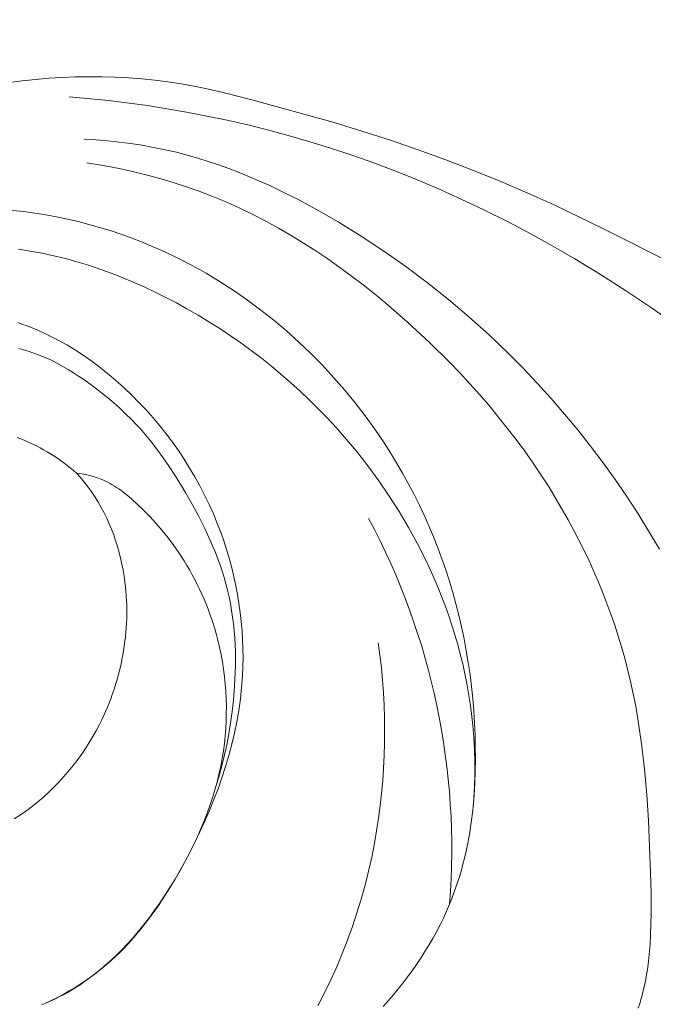
# Model space of a CAD drawing. Units: millimetres. Extents: x 2170 to 27849, y 0 to 15947.
# Drawn here: x 17308 to 17343, y 6852 to 6906 of the extents above; entities that cross this region are included whole.
import ezdxf

# ---------------------------------------------------------------- set-up
doc = ezdxf.new("R2010")
doc.units = ezdxf.units.MM
doc.styles.add('ГОСТ 2.304', font='CS_Gost2304.shx')
doc.dimstyles.new('СПДС', dxfattribs={"dimscale": 100, "dimtxt": 2.5, "dimasz": 2.5, "dimexe": 1.25, "dimexo": 0.625, "dimtad": 1, "dimdec": 0, "dimrnd": 0.001, "dimtxsty": 'ГОСТ 2.304', "dimblk": 'DOTSMALL', "dimcen": 2.5, "dimdle": 2, "dimadec": 0, "dimazin": 2, "dimtfac": 0.75, "dimtdec": 0, "dimtmove": 1, "dimatfit": 3, "dimfxl": 0, "dimtolj": 1, "dimarcsym": 0})

# ---------------------------------------------------------------- blocks, each defined once
blk = doc.blocks.new('A$C734145C0')
at = {"color": 252, "linetype": 'Continuous', "lineweight": 5, "ltscale": 20}
for p, q in [((-72.409, 28.606), (-72.768, 28.552)), ((-72.049, 28.652), (-72.409, 28.606)), ((-71.688, 28.689), (-72.049, 28.652)), ((-71.326, 28.717), (-71.688, 28.689)), ((-70.962, 28.736), (-71.326, 28.717)), ((-70.598, 28.747), (-70.962, 28.736)), ((-70.234, 28.749), (-70.598, 28.747)), ((-69.869, 28.743), (-70.234, 28.749)), ((-69.505, 28.728), (-69.869, 28.743)), ((-69.141, 28.705), (-69.505, 28.728)), ((-68.778, 28.673), (-69.141, 28.705)), ((-68.415, 28.634), (-68.778, 28.673)), ((-68.054, 28.587), (-68.415, 28.634)), ((-73.523, 28.406), (-73.918, 28.315)), ((-73.124, 28.488), (-73.523, 28.406)), ((-72.768, 28.552), (-73.124, 28.488)), ((-74.706, 28.116), (-76.966, 27.491)), ((-73.918, 28.315), (-74.706, 28.116)), ((-71.851, 27.956), (-70.776, 28.096)), ((-70.776, 28.096), (-69.697, 28.2)), ((-72.921, 27.78), (-71.851, 27.956)), ((-74.559, 27.435), (-73.984, 27.566)), ((-73.984, 27.566), (-72.921, 27.78)), ((-76.966, 27.491), (-78.505, 27.005)), ((-75.702, 27.14), (-75.132, 27.293)), ((-75.132, 27.293), (-74.559, 27.435)), ((-78.505, 27.005), (-79.269, 26.742)), ((-76.269, 26.976), (-75.702, 27.14)), ((-70.749, 26.992), (-71.067, 26.958)), ((-70.43, 27.019), (-70.749, 26.992)), ((-70.111, 27.04), (-70.43, 27.019)), ((-79.269, 26.742), (-80.027, 26.466)), ((-77.393, 26.617), (-76.833, 26.802)), ((-76.833, 26.802), (-76.269, 26.976)), ((-72.329, 26.748), (-72.641, 26.676)), ((-72.016, 26.812), (-72.329, 26.748)), ((-71.701, 26.868), (-72.016, 26.812)), ((-71.384, 26.917), (-71.701, 26.868)), ((-71.067, 26.958), (-71.384, 26.917)), ((-80.027, 26.466), (-80.781, 26.177)), ((-77.95, 26.421), (-77.393, 26.617)), ((-73.223, 26.518), (-73.511, 26.428)), ((-72.933, 26.6), (-73.223, 26.518)), ((-72.641, 26.676), (-72.933, 26.6)), ((-80.781, 26.177), (-81.529, 25.873)), ((-79.157, 25.955), (-78.503, 26.215)), ((-78.503, 26.215), (-77.95, 26.421)), ((-74.081, 26.23), (-74.363, 26.122)), ((-73.797, 26.332), (-74.081, 26.23)), ((-73.511, 26.428), (-73.797, 26.332)), ((-71.07, 26.23), (-71.51, 26.132)), ((-70.629, 26.316), (-71.07, 26.23)), ((-70.187, 26.391), (-70.629, 26.316)), ((-79.806, 25.681), (-79.157, 25.955)), ((-74.643, 26.008), (-74.921, 25.888)), ((-74.363, 26.122), (-74.643, 26.008)), ((-71.946, 26.023), (-72.379, 25.901)), ((-71.51, 26.132), (-71.946, 26.023)), ((-81.529, 25.873), (-82.271, 25.556)), ((-80.448, 25.393), (-79.806, 25.681)), ((-75.471, 25.634), (-76.013, 25.361)), ((-75.197, 25.763), (-75.471, 25.634)), ((-74.921, 25.888), (-75.197, 25.763)), ((-72.808, 25.766), (-73.233, 25.619)), ((-72.379, 25.901), (-72.808, 25.766)), ((-82.271, 25.556), (-83.007, 25.225)), ((-81.084, 25.091), (-80.448, 25.393)), ((-73.652, 25.458), (-74.019, 25.306)), ((-73.233, 25.619), (-73.652, 25.458)), ((-83.007, 25.225), (-84.327, 24.591)), ((-76.013, 25.361), (-76.546, 25.071)), ((-74.381, 25.143), (-74.738, 24.97)), ((-74.019, 25.306), (-74.381, 25.143)), ((-68.46, 25.051), (-68.057, 25.094)), ((-81.713, 24.776), (-81.084, 25.091)), ((-76.546, 25.071), (-77.071, 24.767)), ((-74.738, 24.97), (-75.091, 24.789)), ((-69.95, 24.778), (-69.655, 24.847)), ((-69.655, 24.847), (-69.358, 24.908)), ((-69.358, 24.908), (-69.06, 24.963)), ((-69.06, 24.963), (-68.76, 25.011)), ((-68.76, 25.011), (-68.46, 25.051)), ((-84.327, 24.591), (-88.25, 22.608)), ((-82.336, 24.448), (-81.713, 24.776)), ((-77.071, 24.767), (-77.702, 24.378)), ((-75.44, 24.598), (-75.784, 24.398)), ((-75.091, 24.789), (-75.44, 24.598)), ((-70.825, 24.53), (-70.536, 24.62)), ((-70.536, 24.62), (-70.244, 24.702)), ((-70.244, 24.702), (-69.95, 24.778)), ((-82.952, 24.107), (-82.336, 24.448)), ((-77.702, 24.378), (-78.32, 23.971)), ((-75.784, 24.398), (-76.124, 24.191)), ((-71.682, 24.223), (-71.399, 24.332)), ((-71.399, 24.332), (-71.113, 24.435)), ((-71.113, 24.435), (-70.825, 24.53)), ((-83.561, 23.755), (-82.952, 24.107)), ((-76.124, 24.191), (-76.46, 23.976)), ((-72.24, 23.986), (-71.962, 24.108)), ((-71.962, 24.108), (-71.682, 24.223)), ((-68.312, 24.021), (-68.636, 23.971)), ((-84.26, 23.33), (-83.561, 23.755)), ((-78.32, 23.971), (-78.925, 23.546)), ((-76.791, 23.753), (-77.117, 23.523)), ((-76.46, 23.976), (-76.791, 23.753)), ((-72.788, 23.723), (-72.515, 23.858)), ((-72.515, 23.858), (-72.24, 23.986)), ((-69.597, 23.763), (-69.914, 23.676)), ((-69.279, 23.842), (-69.597, 23.763)), ((-68.959, 23.911), (-69.279, 23.842)), ((-68.636, 23.971), (-68.959, 23.911)), ((-78.925, 23.546), (-79.517, 23.104)), ((-77.117, 23.523), (-77.439, 23.286)), ((-73.452, 23.362), (-73.057, 23.583)), ((-73.057, 23.583), (-72.788, 23.723)), ((-70.539, 23.478), (-70.848, 23.366)), ((-70.227, 23.581), (-70.539, 23.478)), ((-69.914, 23.676), (-70.227, 23.581)), ((-84.95, 22.89), (-84.26, 23.33)), ((-77.439, 23.286), (-77.757, 23.043)), ((-73.839, 23.129), (-73.452, 23.362)), ((-71.154, 23.247), (-71.457, 23.121)), ((-70.848, 23.366), (-71.154, 23.247)), ((-79.517, 23.104), (-80.094, 22.644)), ((-77.757, 23.043), (-78.07, 22.795)), ((-74.219, 22.883), (-73.839, 23.129)), ((-71.758, 22.988), (-72.055, 22.848)), ((-71.457, 23.121), (-71.758, 22.988)), ((-85.63, 22.435), (-84.95, 22.89)), ((-78.07, 22.795), (-78.379, 22.54)), ((-74.591, 22.625), (-74.219, 22.883)), ((-72.35, 22.701), (-72.642, 22.549)), ((-72.055, 22.848), (-72.35, 22.701)), ((-86.302, 21.967), (-85.63, 22.435)), ((-80.094, 22.644), (-80.658, 22.167)), ((-78.379, 22.54), (-78.983, 22.016)), ((-74.955, 22.355), (-74.591, 22.625)), ((-72.642, 22.549), (-72.93, 22.39)), ((-80.658, 22.167), (-81.207, 21.673)), ((-75.31, 22.073), (-74.955, 22.355)), ((-73.234, 22.215), (-73.533, 22.033)), ((-72.93, 22.39), (-73.234, 22.215)), ((-78.983, 22.016), (-79.569, 21.473)), ((-75.656, 21.781), (-75.31, 22.073)), ((-73.533, 22.033), (-73.829, 21.845)), ((-68.638, 21.885), (-68.752, 21.839)), ((-68.524, 21.929), (-68.638, 21.885)), ((-68.408, 21.971), (-68.524, 21.929)), ((-68.292, 22.011), (-68.408, 21.971)), ((-81.207, 21.673), (-81.742, 21.162)), ((-75.994, 21.477), (-75.656, 21.781)), ((-74.121, 21.651), (-74.408, 21.451)), ((-73.829, 21.845), (-74.121, 21.651)), ((-69.2, 21.633), (-69.42, 21.519)), ((-68.978, 21.74), (-69.2, 21.633)), ((-68.865, 21.791), (-68.978, 21.74)), ((-68.752, 21.839), (-68.865, 21.791)), ((-79.569, 21.473), (-80.136, 20.913)), ((-76.322, 21.164), (-75.994, 21.477)), ((-74.408, 21.451), (-74.691, 21.245)), ((-69.636, 21.397), (-69.848, 21.269)), ((-69.42, 21.519), (-69.636, 21.397)), ((-81.742, 21.162), (-82.14, 20.761)), ((-76.64, 20.84), (-76.322, 21.164)), ((-74.691, 21.245), (-74.969, 21.033)), ((-70.057, 21.133), (-70.263, 20.992)), ((-69.848, 21.269), (-70.057, 21.133)), ((-68.955, 21.091), (-69.078, 21.039)), ((-68.831, 21.14), (-68.955, 21.091)), ((-68.705, 21.186), (-68.831, 21.14)), ((-68.578, 21.228), (-68.705, 21.186)), ((-68.45, 21.267), (-68.578, 21.228)), ((-68.321, 21.303), (-68.45, 21.267)), ((-80.136, 20.913), (-80.412, 20.625)), ((-76.949, 20.508), (-76.64, 20.84)), ((-75.243, 20.815), (-75.511, 20.591)), ((-74.969, 21.033), (-75.243, 20.815)), ((-70.464, 20.844), (-70.662, 20.691)), ((-70.263, 20.992), (-70.464, 20.844)), ((-69.529, 20.81), (-69.675, 20.725)), ((-69.381, 20.891), (-69.529, 20.81)), ((-69.231, 20.967), (-69.381, 20.891)), ((-69.155, 21.004), (-69.231, 20.967)), ((-69.078, 21.039), (-69.155, 21.004)), ((-82.14, 20.761), (-82.529, 20.351)), ((-80.412, 20.625), (-80.683, 20.334)), ((-77.247, 20.166), (-76.949, 20.508)), ((-75.511, 20.591), (-75.775, 20.362)), ((-70.856, 20.532), (-71.045, 20.368)), ((-70.662, 20.691), (-70.856, 20.532)), ((-69.96, 20.543), (-70.1, 20.447)), ((-69.819, 20.635), (-69.96, 20.543)), ((-69.675, 20.725), (-69.819, 20.635)), ((-82.529, 20.351), (-82.908, 19.931)), ((-80.683, 20.334), (-80.948, 20.037)), ((-75.775, 20.362), (-76.034, 20.128)), ((-71.045, 20.368), (-71.23, 20.2)), ((-70.239, 20.349), (-70.415, 20.219)), ((-70.1, 20.447), (-70.239, 20.349)), ((-80.948, 20.037), (-81.207, 19.736)), ((-77.535, 19.815), (-77.247, 20.166)), ((-76.034, 20.128), (-76.287, 19.887)), ((-71.411, 20.027), (-71.613, 19.824)), ((-71.23, 20.2), (-71.411, 20.027)), ((-70.589, 20.085), (-70.759, 19.948)), ((-70.415, 20.219), (-70.589, 20.085)), ((-82.908, 19.931), (-83.279, 19.503)), ((-81.207, 19.736), (-81.461, 19.431)), ((-77.811, 19.456), (-77.535, 19.815)), ((-76.287, 19.887), (-76.536, 19.642)), ((-71.613, 19.824), (-71.809, 19.616)), ((-70.927, 19.807), (-71.09, 19.661)), ((-70.759, 19.948), (-70.927, 19.807)), ((-83.279, 19.503), (-83.64, 19.067)), ((-81.461, 19.431), (-81.708, 19.12)), ((-78.077, 19.089), (-77.811, 19.456)), ((-76.536, 19.642), (-76.778, 19.391)), ((-71.809, 19.616), (-71.999, 19.402)), ((-71.249, 19.512), (-71.405, 19.359)), ((-71.09, 19.661), (-71.249, 19.512)), ((-76.778, 19.391), (-77.016, 19.135)), ((-72.182, 19.184), (-72.359, 18.961)), ((-71.999, 19.402), (-72.182, 19.184)), ((-71.555, 19.202), (-71.652, 19.096)), ((-71.405, 19.359), (-71.555, 19.202)), ((-83.64, 19.067), (-83.991, 18.622)), ((-81.708, 19.12), (-81.95, 18.805)), ((-78.331, 18.715), (-78.077, 19.089)), ((-77.016, 19.135), (-77.247, 18.873)), ((-72.359, 18.961), (-72.53, 18.734)), ((-71.746, 18.988), (-71.93, 18.767)), ((-71.652, 19.096), (-71.746, 18.988)), ((-83.991, 18.622), (-84.332, 18.169)), ((-81.95, 18.805), (-82.185, 18.485)), ((-78.506, 18.442), (-78.331, 18.715)), ((-77.247, 18.873), (-77.573, 18.484)), ((-72.53, 18.734), (-72.694, 18.502)), ((-71.93, 18.767), (-72.106, 18.54)), ((-68.903, 18.581), (-68.805, 18.632)), ((-68.805, 18.632), (-68.706, 18.681)), ((-68.706, 18.681), (-68.605, 18.728)), ((-68.605, 18.728), (-68.504, 18.772)), ((-68.504, 18.772), (-68.401, 18.814)), ((-68.401, 18.814), (-68.272, 18.862)), ((-82.185, 18.485), (-82.414, 18.16)), ((-78.675, 18.165), (-78.506, 18.442)), ((-77.573, 18.484), (-77.887, 18.085)), ((-72.694, 18.502), (-72.852, 18.266)), ((-72.106, 18.54), (-72.276, 18.308)), ((-69.377, 18.293), (-69.285, 18.355)), ((-69.285, 18.355), (-69.191, 18.414)), ((-69.191, 18.414), (-69.096, 18.472)), ((-69.096, 18.472), (-69, 18.528)), ((-69, 18.528), (-68.903, 18.581)), ((-84.332, 18.169), (-84.662, 17.709)), ((-82.414, 18.16), (-82.636, 17.83)), ((-78.837, 17.885), (-78.675, 18.165)), ((-77.887, 18.085), (-78.187, 17.676)), ((-72.852, 18.266), (-73.003, 18.025)), ((-72.276, 18.308), (-72.439, 18.07)), ((-69.732, 18.029), (-69.645, 18.098)), ((-69.645, 18.098), (-69.557, 18.165)), ((-69.557, 18.165), (-69.468, 18.23)), ((-69.468, 18.23), (-69.377, 18.293)), ((-82.636, 17.83), (-82.851, 17.496)), ((-78.994, 17.602), (-78.837, 17.885)), ((-73.003, 18.025), (-73.147, 17.781)), ((-72.597, 17.828), (-72.75, 17.583)), ((-72.439, 18.07), (-72.597, 17.828)), ((-70.324, 17.806), (-70.278, 17.818)), ((-70.278, 17.818), (-70.231, 17.83)), ((-70.231, 17.83), (-70.184, 17.84)), ((-70.184, 17.84), (-70.09, 17.859)), ((-70.09, 17.859), (-69.996, 17.875)), ((-69.901, 17.887), (-70.012, 17.761)), ((-69.996, 17.875), (-69.901, 17.887)), ((-69.901, 17.887), (-69.817, 17.959)), ((-69.817, 17.959), (-69.732, 18.029)), ((-84.662, 17.709), (-84.983, 17.241)), ((-79.144, 17.316), (-78.994, 17.602)), ((-78.187, 17.676), (-78.474, 17.258)), ((-73.147, 17.781), (-73.284, 17.533)), ((-72.75, 17.583), (-72.898, 17.334)), ((-70.943, 17.532), (-70.884, 17.568)), ((-70.884, 17.568), (-70.824, 17.602)), ((-70.824, 17.602), (-70.763, 17.635)), ((-70.763, 17.635), (-70.701, 17.666)), ((-70.701, 17.666), (-70.639, 17.694)), ((-70.639, 17.694), (-70.595, 17.713)), ((-70.595, 17.713), (-70.551, 17.731)), ((-70.551, 17.731), (-70.506, 17.748)), ((-70.506, 17.748), (-70.461, 17.764)), ((-70.461, 17.764), (-70.416, 17.779)), ((-70.416, 17.779), (-70.37, 17.793)), ((-70.37, 17.793), (-70.324, 17.806)), ((-70.119, 17.632), (-70.222, 17.499)), ((-70.012, 17.761), (-70.119, 17.632)), ((-82.851, 17.496), (-83.059, 17.157)), ((-79.289, 17.027), (-79.144, 17.316)), ((-73.414, 17.281), (-73.537, 17.025)), ((-73.284, 17.533), (-73.414, 17.281)), ((-72.898, 17.334), (-73.079, 17.017)), ((-71.333, 17.242), (-71.225, 17.33)), ((-71.225, 17.33), (-71.17, 17.373)), ((-71.17, 17.373), (-71.114, 17.415)), ((-71.114, 17.415), (-71.058, 17.455)), ((-71.058, 17.455), (-71.001, 17.494)), ((-71.001, 17.494), (-70.943, 17.532)), ((-70.32, 17.362), (-70.411, 17.225)), ((-70.222, 17.499), (-70.32, 17.362)), ((-84.983, 17.241), (-85.292, 16.767)), ((-83.059, 17.157), (-83.375, 16.608)), ((-79.426, 16.734), (-79.289, 17.027)), ((-78.474, 17.258), (-78.747, 16.83)), ((-73.537, 17.025), (-73.653, 16.766)), ((-73.079, 17.017), (-73.252, 16.696)), ((-71.73, 16.878), (-71.543, 17.056)), ((-71.543, 17.056), (-71.439, 17.15)), ((-71.439, 17.15), (-71.333, 17.242)), ((-70.498, 17.085), (-70.58, 16.943)), ((-70.411, 17.225), (-70.498, 17.085)), ((-85.292, 16.767), (-85.591, 16.286)), ((-79.558, 16.439), (-79.426, 16.734)), ((-78.747, 16.83), (-79.005, 16.393)), ((-73.653, 16.766), (-73.761, 16.504)), ((-71.91, 16.694), (-71.73, 16.878)), ((-70.657, 16.797), (-70.73, 16.649)), ((-70.58, 16.943), (-70.657, 16.797)), ((-83.375, 16.608), (-83.526, 16.33)), ((-73.761, 16.504), (-73.863, 16.239)), ((-73.252, 16.696), (-73.416, 16.371)), ((-72.252, 16.31), (-72.084, 16.505)), ((-72.084, 16.505), (-71.91, 16.694)), ((-70.798, 16.498), (-70.862, 16.345)), ((-70.73, 16.649), (-70.798, 16.498)), ((-85.591, 16.286), (-85.878, 15.798)), ((-83.526, 16.33), (-83.672, 16.049)), ((-79.683, 16.141), (-79.558, 16.439)), ((-79.005, 16.393), (-79.248, 15.949)), ((-73.863, 16.239), (-73.945, 16.004)), ((-73.416, 16.371), (-73.568, 16.042)), ((-72.412, 16.111), (-72.252, 16.31)), ((-70.921, 16.19), (-70.975, 16.033)), ((-70.862, 16.345), (-70.921, 16.19)), ((-83.672, 16.049), (-83.813, 15.765)), ((-79.802, 15.841), (-79.683, 16.141)), ((-79.248, 15.949), (-79.476, 15.496)), ((-73.945, 16.004), (-74.021, 15.766)), ((-73.568, 16.042), (-73.64, 15.875)), ((-72.566, 15.906), (-72.412, 16.111)), ((-70.975, 16.033), (-71.025, 15.874)), ((-83.813, 15.765), (-83.949, 15.479)), ((-79.915, 15.538), (-79.802, 15.841)), ((-74.021, 15.766), (-74.092, 15.527)), ((-73.709, 15.708), (-73.774, 15.539)), ((-73.64, 15.875), (-73.709, 15.708)), ((-72.852, 15.481), (-72.713, 15.696)), ((-72.713, 15.696), (-72.566, 15.906)), ((-71.07, 15.714), (-71.111, 15.553)), ((-71.025, 15.874), (-71.07, 15.714)), ((-83.949, 15.479), (-84.08, 15.191)), ((-80.021, 15.233), (-79.915, 15.538)), ((-79.476, 15.496), (-79.592, 15.248)), ((-74.092, 15.527), (-74.157, 15.286)), ((-73.774, 15.539), (-73.836, 15.369)), ((-72.929, 15.355), (-72.852, 15.481)), ((-71.148, 15.39), (-71.18, 15.226)), ((-71.111, 15.553), (-71.148, 15.39)), ((-84.08, 15.191), (-84.205, 14.901)), ((-80.12, 14.926), (-80.021, 15.233)), ((-79.592, 15.248), (-79.704, 14.997)), ((-74.157, 15.286), (-74.215, 15.044)), ((-73.893, 15.198), (-73.947, 15.026)), ((-73.836, 15.369), (-73.893, 15.198)), ((-73.076, 15.099), (-73.004, 15.228)), ((-73.004, 15.228), (-72.929, 15.355)), ((-71.18, 15.226), (-71.207, 15.062)), ((-84.205, 14.901), (-84.325, 14.608)), ((-80.213, 14.617), (-80.12, 14.926)), ((-79.704, 14.997), (-79.812, 14.745)), ((-74.215, 15.044), (-74.268, 14.8)), ((-73.996, 14.853), (-74.041, 14.678)), ((-73.947, 15.026), (-73.996, 14.853)), ((-73.212, 14.836), (-73.145, 14.968)), ((-73.145, 14.968), (-73.076, 15.099)), ((-71.23, 14.896), (-71.245, 14.772)), ((-71.207, 15.062), (-71.23, 14.896)), ((-84.325, 14.608), (-84.44, 14.314)), ((-80.3, 14.305), (-80.213, 14.617)), ((-79.812, 14.745), (-79.914, 14.49)), ((-74.268, 14.8), (-74.315, 14.555)), ((-74.041, 14.678), (-74.084, 14.495)), ((-73.339, 14.568), (-73.277, 14.703)), ((-73.277, 14.703), (-73.212, 14.836)), ((-71.257, 14.648), (-71.266, 14.523)), ((-71.245, 14.772), (-71.257, 14.648)), ((-84.44, 14.314), (-84.549, 14.018)), ((-80.38, 13.992), (-80.3, 14.305)), ((-79.914, 14.49), (-80.011, 14.234)), ((-74.355, 14.309), (-74.389, 14.062)), ((-74.315, 14.555), (-74.355, 14.309)), ((-74.121, 14.31), (-74.153, 14.125)), ((-74.084, 14.495), (-74.121, 14.31)), ((-73.455, 14.296), (-73.398, 14.433)), ((-73.398, 14.433), (-73.339, 14.568)), ((-71.273, 14.398), (-71.278, 14.273)), ((-71.266, 14.523), (-71.273, 14.398)), ((-80.011, 14.234), (-80.103, 13.976)), ((-74.389, 14.062), (-74.417, 13.815)), ((-74.153, 14.125), (-74.181, 13.938)), ((-73.56, 14.018), (-73.509, 14.157)), ((-73.509, 14.157), (-73.455, 14.296)), ((-71.278, 14.273), (-71.28, 14.148)), ((-71.28, 14.148), (-71.28, 14.023)), ((-84.549, 14.018), (-84.652, 13.72)), ((-80.455, 13.67), (-80.38, 13.992)), ((-80.103, 13.976), (-80.19, 13.715)), ((-74.417, 13.815), (-74.439, 13.567)), ((-74.181, 13.938), (-74.204, 13.751)), ((-73.655, 13.737), (-73.609, 13.878)), ((-73.609, 13.878), (-73.56, 14.018)), ((-71.28, 14.023), (-71.277, 13.899)), ((-71.277, 13.899), (-71.272, 13.774)), ((-71.272, 13.774), (-71.265, 13.649)), ((-84.652, 13.72), (-84.749, 13.421)), ((-80.523, 13.345), (-80.455, 13.67)), ((-80.19, 13.715), (-80.272, 13.453)), ((-74.439, 13.567), (-74.454, 13.319)), ((-74.223, 13.562), (-74.238, 13.374)), ((-74.204, 13.751), (-74.223, 13.562)), ((-73.738, 13.452), (-73.698, 13.595)), ((-73.698, 13.595), (-73.655, 13.737)), ((-71.265, 13.649), (-71.255, 13.524)), ((-71.255, 13.524), (-71.243, 13.4)), ((-84.749, 13.421), (-84.841, 13.121)), ((-80.585, 13.02), (-80.523, 13.345)), ((-80.272, 13.453), (-80.349, 13.19)), ((-78.172, 13.236), (-78.217, 12.896)), ((-74.454, 13.319), (-74.463, 13.071)), ((-74.238, 13.374), (-74.249, 13.184)), ((-73.823, 13.11), (-73.776, 13.308)), ((-73.776, 13.308), (-73.738, 13.452)), ((-71.243, 13.4), (-71.229, 13.276)), ((-71.229, 13.276), (-71.212, 13.152)), ((-84.841, 13.121), (-84.926, 12.819)), ((-80.639, 12.693), (-80.585, 13.02)), ((-80.349, 13.19), (-80.42, 12.924)), ((-74.463, 13.071), (-74.465, 12.823)), ((-74.255, 12.995), (-74.258, 12.805)), ((-74.249, 13.184), (-74.255, 12.995)), ((-73.864, 12.911), (-73.823, 13.11)), ((-71.212, 13.152), (-71.194, 13.028)), ((-71.194, 13.028), (-71.173, 12.905)), ((-84.926, 12.819), (-85.005, 12.517)), ((-80.687, 12.365), (-80.639, 12.693)), ((-80.42, 12.924), (-80.486, 12.657)), ((-78.217, 12.896), (-78.256, 12.554)), ((-74.465, 12.823), (-74.461, 12.575)), ((-74.258, 12.805), (-74.258, 12.614)), ((-73.932, 12.509), (-73.901, 12.71)), ((-73.901, 12.71), (-73.864, 12.911)), ((-71.173, 12.905), (-71.149, 12.782)), ((-71.149, 12.782), (-71.124, 12.66)), ((-85.005, 12.517), (-85.086, 12.178)), ((-80.486, 12.657), (-80.546, 12.389)), ((-78.256, 12.554), (-78.287, 12.211)), ((-74.461, 12.575), (-74.45, 12.328)), ((-74.258, 12.614), (-74.253, 12.424)), ((-74.253, 12.424), (-74.235, 12.044)), ((-73.958, 12.307), (-73.932, 12.509)), ((-71.124, 12.66), (-71.096, 12.538)), ((-71.096, 12.538), (-71.066, 12.416)), ((-71.066, 12.416), (-71.034, 12.295)), ((-85.086, 12.178), (-85.16, 11.837)), ((-80.728, 12.036), (-80.687, 12.365)), ((-80.546, 12.389), (-80.6, 12.119)), ((-78.287, 12.211), (-78.312, 11.868)), ((-74.45, 12.328), (-74.427, 12.013)), ((-73.978, 12.104), (-73.958, 12.307)), ((-71.034, 12.295), (-70.999, 12.175)), ((-70.999, 12.175), (-70.963, 12.055)), ((-80.762, 11.707), (-80.728, 12.036)), ((-80.6, 12.119), (-80.649, 11.847)), ((-74.427, 12.013), (-74.393, 11.698)), ((-74.235, 12.044), (-74.204, 11.665)), ((-74.004, 11.698), (-73.994, 11.901)), ((-73.994, 11.901), (-73.978, 12.104)), ((-70.963, 12.055), (-70.924, 11.937)), ((-70.924, 11.937), (-70.883, 11.818)), ((-85.16, 11.837), (-85.227, 11.496)), ((-80.79, 11.376), (-80.762, 11.707)), ((-80.649, 11.847), (-80.692, 11.574)), ((-78.312, 11.868), (-78.33, 11.523)), ((-74.393, 11.698), (-74.348, 11.385)), ((-74.204, 11.665), (-74.169, 11.354)), ((-74.009, 11.494), (-74.004, 11.698)), ((-70.883, 11.818), (-70.84, 11.701)), ((-70.84, 11.701), (-70.795, 11.584)), ((-85.227, 11.496), (-85.287, 11.153)), ((-80.811, 11.046), (-80.79, 11.376)), ((-80.692, 11.574), (-80.729, 11.3)), ((-78.33, 11.523), (-78.342, 11.179)), ((-74.348, 11.385), (-74.294, 11.074)), ((-74.169, 11.354), (-74.127, 11.045)), ((-74.008, 11.29), (-74.009, 11.494)), ((-70.795, 11.584), (-70.748, 11.469)), ((-70.748, 11.469), (-70.699, 11.354)), ((-70.699, 11.354), (-70.648, 11.24)), ((-85.287, 11.153), (-85.388, 10.464)), ((-80.729, 11.3), (-80.766, 10.969)), ((-78.342, 11.179), (-78.346, 10.834)), ((-74.294, 11.074), (-74.23, 10.763)), ((-74.003, 11.087), (-74.008, 11.29)), ((-73.992, 10.884), (-74.003, 11.087)), ((-70.648, 11.24), (-70.594, 11.127)), ((-70.594, 11.127), (-70.539, 11.015)), ((-80.825, 10.715), (-80.811, 11.046)), ((-80.766, 10.969), (-80.794, 10.637)), ((-78.346, 10.834), (-78.343, 10.488)), ((-74.127, 11.045), (-74.077, 10.738)), ((-73.975, 10.681), (-73.992, 10.884)), ((-70.539, 11.015), (-70.448, 10.841)), ((-70.448, 10.841), (-70.352, 10.67)), ((-80.832, 10.384), (-80.825, 10.715)), ((-80.794, 10.637), (-80.812, 10.304)), ((-74.23, 10.763), (-74.158, 10.455)), ((-74.077, 10.738), (-74.019, 10.433)), ((-73.954, 10.479), (-73.975, 10.681)), ((-70.352, 10.67), (-70.251, 10.501)), ((-85.388, 10.464), (-85.468, 9.77)), ((-80.833, 10.053), (-80.832, 10.384)), ((-80.812, 10.304), (-80.822, 9.97)), ((-78.343, 10.488), (-78.334, 10.143)), ((-74.158, 10.455), (-74.076, 10.148)), ((-74.019, 10.433), (-73.952, 10.129)), ((-73.927, 10.278), (-73.954, 10.479)), ((-73.895, 10.078), (-73.927, 10.278)), ((-70.251, 10.501), (-70.145, 10.336)), ((-70.145, 10.336), (-70.035, 10.174)), ((-80.828, 9.722), (-80.833, 10.053)), ((-78.334, 10.143), (-78.317, 9.798)), ((-74.076, 10.148), (-73.986, 9.843)), ((-73.952, 10.129), (-73.877, 9.828)), ((-73.854, 9.857), (-73.895, 10.078)), ((-70.035, 10.174), (-69.92, 10.015)), ((-69.92, 10.015), (-69.801, 9.86)), ((-85.468, 9.77), (-85.529, 9.07)), ((-80.815, 9.392), (-80.828, 9.722)), ((-80.822, 9.97), (-80.822, 9.636)), ((-78.317, 9.798), (-78.294, 9.454)), ((-73.986, 9.843), (-73.887, 9.539)), ((-73.877, 9.828), (-73.793, 9.529)), ((-73.806, 9.638), (-73.854, 9.857)), ((-69.801, 9.86), (-69.677, 9.708)), ((-80.822, 9.636), (-80.812, 9.303)), ((-78.294, 9.454), (-78.263, 9.11)), ((-73.887, 9.539), (-73.781, 9.238)), ((-73.753, 9.42), (-73.806, 9.638)), ((-73.793, 9.529), (-73.701, 9.233)), ((-69.677, 9.708), (-69.549, 9.561)), ((-69.549, 9.561), (-69.417, 9.417)), ((-80.797, 9.063), (-80.815, 9.392)), ((-80.812, 9.303), (-80.792, 8.97)), ((-73.781, 9.238), (-73.667, 8.938)), ((-73.693, 9.204), (-73.753, 9.42)), ((-73.628, 8.99), (-73.693, 9.204)), ((-69.417, 9.417), (-69.28, 9.277)), ((-69.28, 9.277), (-69.14, 9.141)), ((-85.529, 9.07), (-85.575, 8.364)), ((-80.772, 8.734), (-80.797, 9.063)), ((-80.792, 8.97), (-80.762, 8.638)), ((-78.263, 9.11), (-78.225, 8.767)), ((-73.667, 8.938), (-73.546, 8.641)), ((-73.557, 8.777), (-73.628, 8.99)), ((-69.14, 9.141), (-68.995, 9.009)), ((-68.995, 9.009), (-68.847, 8.882)), ((-80.762, 8.638), (-80.722, 8.308)), ((-78.225, 8.767), (-78.18, 8.426)), ((-73.481, 8.565), (-73.557, 8.777)), ((-73.546, 8.641), (-73.419, 8.345)), ((-68.847, 8.882), (-68.695, 8.76)), ((-68.695, 8.76), (-68.539, 8.642)), ((-68.539, 8.642), (-68.37, 8.523)), ((-85.575, 8.364), (-85.634, 6.934)), ((-78.18, 8.426), (-78.128, 8.085)), ((-73.4, 8.355), (-73.481, 8.565)), ((-68.37, 8.523), (-68.197, 8.41)), ((-80.722, 8.308), (-80.67, 7.98)), ((-73.419, 8.345), (-73.285, 8.052)), ((-73.314, 8.147), (-73.4, 8.355)), ((-73.224, 7.941), (-73.314, 8.147)), ((-80.67, 7.98), (-80.608, 7.655)), ((-78.128, 8.085), (-78.069, 7.746)), ((-73.285, 8.052), (-73.144, 7.761)), ((-73.128, 7.736), (-73.224, 7.941)), ((-80.608, 7.655), (-80.573, 7.493)), ((-78.069, 7.746), (-77.992, 7.359)), ((-73.144, 7.761), (-72.998, 7.472)), ((-73.029, 7.533), (-73.128, 7.736)), ((-80.573, 7.493), (-80.535, 7.332)), ((-80.535, 7.332), (-80.494, 7.172)), ((-77.992, 7.359), (-77.905, 6.974)), ((-72.926, 7.333), (-73.029, 7.533)), ((-72.998, 7.472), (-72.739, 6.992)), ((-72.818, 7.134), (-72.926, 7.333)), ((-80.494, 7.172), (-80.45, 7.012)), ((-72.707, 6.937), (-72.818, 7.134)), ((-85.634, 6.934), (-85.648, 6.371)), ((-80.45, 7.012), (-80.404, 6.854)), ((-80.404, 6.854), (-80.354, 6.696)), ((-77.905, 6.974), (-77.809, 6.592)), ((-72.739, 6.992), (-72.603, 6.755)), ((-72.593, 6.741), (-72.707, 6.937)), ((-72.603, 6.755), (-72.463, 6.521)), ((-80.354, 6.696), (-80.302, 6.54)), ((-80.302, 6.54), (-80.246, 6.385)), ((-77.809, 6.592), (-77.704, 6.213)), ((-72.382, 6.401), (-72.593, 6.741)), ((-72.463, 6.521), (-72.318, 6.291)), ((-85.648, 6.371), (-85.651, 5.808)), ((-80.246, 6.385), (-80.188, 6.23)), ((-80.188, 6.23), (-80.126, 6.077)), ((-77.704, 6.213), (-77.589, 5.836)), ((-72.16, 6.068), (-72.382, 6.401)), ((-72.318, 6.291), (-72.168, 6.065)), ((-80.126, 6.077), (-80.044, 5.885)), ((-72.168, 6.065), (-72.013, 5.843)), ((-72.044, 5.905), (-72.16, 6.068)), ((-85.651, 5.808), (-85.646, 5.527)), ((-80.044, 5.885), (-79.956, 5.694)), ((-79.956, 5.694), (-79.864, 5.506)), ((-77.589, 5.836), (-77.464, 5.462)), ((-71.926, 5.744), (-72.044, 5.905)), ((-72.013, 5.843), (-71.852, 5.626)), ((-71.805, 5.585), (-71.926, 5.744)), ((-85.646, 5.527), (-85.636, 5.247)), ((-79.864, 5.506), (-79.768, 5.319)), ((-77.464, 5.462), (-77.33, 5.091)), ((-71.852, 5.626), (-71.686, 5.414)), ((-71.681, 5.43), (-71.805, 5.585)), ((-71.686, 5.414), (-71.514, 5.208)), ((-71.554, 5.277), (-71.681, 5.43)), ((-85.636, 5.247), (-85.62, 4.969)), ((-79.768, 5.319), (-79.667, 5.135)), ((-79.667, 5.135), (-79.561, 4.953)), ((-71.424, 5.127), (-71.554, 5.277)), ((-71.514, 5.208), (-71.336, 5.008)), ((-71.29, 4.979), (-71.424, 5.127)), ((-85.62, 4.969), (-85.596, 4.693)), ((-79.561, 4.953), (-79.452, 4.774)), ((-77.33, 5.091), (-77.187, 4.723)), ((-71.336, 5.008), (-71.152, 4.815)), ((-71.153, 4.836), (-71.29, 4.979)), ((-85.596, 4.693), (-85.565, 4.419)), ((-79.452, 4.774), (-79.339, 4.597)), ((-79.339, 4.597), (-79.222, 4.422)), ((-77.187, 4.723), (-77.034, 4.359)), ((-71.013, 4.695), (-71.153, 4.836)), ((-71.152, 4.815), (-71.058, 4.721)), ((-71.058, 4.721), (-70.962, 4.629)), ((-70.87, 4.558), (-71.013, 4.695)), ((-70.962, 4.629), (-70.864, 4.538)), ((-85.565, 4.419), (-85.546, 4.283)), ((-79.222, 4.422), (-79.101, 4.25)), ((-77.034, 4.359), (-76.872, 3.998)), ((-70.723, 4.425), (-70.87, 4.558)), ((-70.864, 4.538), (-70.765, 4.45)), ((-70.765, 4.45), (-70.663, 4.363)), ((-70.572, 4.296), (-70.723, 4.425)), ((-70.663, 4.363), (-70.561, 4.279)), ((-85.546, 4.283), (-85.524, 4.148)), ((-85.524, 4.148), (-85.5, 4.014)), ((-79.101, 4.25), (-78.977, 4.081)), ((-78.977, 4.081), (-78.85, 3.914)), ((-70.397, 4.153), (-70.572, 4.296)), ((-70.561, 4.279), (-70.456, 4.197)), ((-70.456, 4.197), (-70.349, 4.116)), ((-70.217, 4.017), (-70.397, 4.153)), ((-70.349, 4.116), (-70.193, 4.005)), ((-85.5, 4.014), (-85.473, 3.88)), ((-85.473, 3.88), (-85.444, 3.748)), ((-78.85, 3.914), (-78.719, 3.75)), ((-76.872, 3.998), (-76.7, 3.641)), ((-70.125, 3.951), (-70.217, 4.017)), ((-70.193, 4.005), (-70.033, 3.897)), ((-70.032, 3.886), (-70.125, 3.951)), ((-70.033, 3.897), (-69.869, 3.794)), ((-69.938, 3.824), (-70.032, 3.886)), ((-69.842, 3.763), (-69.938, 3.824)), ((-69.869, 3.794), (-69.703, 3.696)), ((-85.444, 3.748), (-85.412, 3.616)), ((-85.412, 3.616), (-85.377, 3.486)), ((-78.719, 3.75), (-78.585, 3.589)), ((-78.585, 3.589), (-78.449, 3.43)), ((-76.7, 3.641), (-76.519, 3.287)), ((-69.746, 3.704), (-69.842, 3.763)), ((-69.648, 3.647), (-69.746, 3.704)), ((-69.703, 3.696), (-69.535, 3.601)), ((-69.549, 3.592), (-69.648, 3.647)), ((-69.449, 3.539), (-69.549, 3.592)), ((-69.535, 3.601), (-69.364, 3.511)), ((-69.347, 3.488), (-69.449, 3.539)), ((-69.364, 3.511), (-69.191, 3.425)), ((-85.377, 3.486), (-85.339, 3.356)), ((-85.339, 3.356), (-85.298, 3.228)), ((-78.449, 3.43), (-78.309, 3.274)), ((-69.245, 3.44), (-69.347, 3.488)), ((-69.141, 3.394), (-69.245, 3.44)), ((-69.191, 3.425), (-69.017, 3.342)), ((-69.036, 3.35), (-69.141, 3.394)), ((-68.952, 3.317), (-69.036, 3.35))]:
    blk.add_line(p, q, dxfattribs=at)
blk.add_arc((-61.059, 7.584), 19.127, 151.7388, 184.5167, dxfattribs=at)
blk = doc.blocks.new('_DotSmall')
at = {"color": 0, "linetype": 'ByBlock', "const_width": 0.5}
blk.add_lwpolyline([(-0.0625, 0, 1), (0.0625, 0, 1)], format="xyb", close=True, dxfattribs=at)
blk = doc.blocks.new('*D336')
at = {"color": 0, "linetype": 'Continuous', "lineweight": -2, "ltscale": 40, "transparency": 16777216}
for p, q in [((17614.58, 5475.229), (17614.58, 7036.77)), ((17574.58, 6956.77), (17664.58, 6956.77)), ((17574.58, 5555.229), (17664.58, 5555.229))]:
    blk.add_line(p, q, dxfattribs=at)
at = {"layer": 'Defpoints', "color": 0, "linetype": 'Continuous', "ltscale": 40, "transparency": 16777216}
for p in [(17118.832, 6956.77), (17614.58, 6956.77), (17152.112, 5555.229)]:
    blk.add_point(p, dxfattribs=at)
at = {"color": 0, "linetype": 'Continuous', "lineweight": -2, "ltscale": 40, "transparency": 16777216, "xscale": 100, "yscale": 100, "zscale": 100}
for p, rotation in [((17614.58, 6956.77), 90), ((17614.58, 5555.229), 270)]:
    blk.add_blockref('_DotSmall', p, dxfattribs=dict(at, rotation=rotation))
at = {"color": 0, "linetype": 'Continuous', "lineweight": 25, "ltscale": 40, "transparency": 16777216, "insert": (17539.58, 6255.999), "char_height": 100, "attachment_point": 5, "rotation": 90, "style": 'ГОСТ 2.304'}
blk.add_mtext('\\A1;700', dxfattribs=at)
blk = doc.blocks.new('*D337')
at = {"color": 0, "linetype": 'Continuous', "lineweight": -2, "ltscale": 40, "transparency": 16777216}
for p, q in [((17614.58, 6876.77), (17614.58, 7454.625)), ((17614.58, 7374.625), (17564.58, 7374.625)), ((17574.58, 6956.77), (17664.58, 6956.77))]:
    blk.add_line(p, q, dxfattribs=at)
at = {"layer": 'Defpoints', "color": 0, "linetype": 'Continuous', "ltscale": 40, "transparency": 16777216}
for p in [(17614.58, 7374.625), (17614.58, 7374.625), (17118.832, 6956.77)]:
    blk.add_point(p, dxfattribs=at)
at = {"color": 0, "linetype": 'Continuous', "lineweight": -2, "ltscale": 40, "transparency": 16777216, "xscale": 100, "yscale": 100, "zscale": 100}
for p, rotation in [((17614.58, 7374.625), 90), ((17614.58, 6956.77), 270)]:
    blk.add_blockref('_DotSmall', p, dxfattribs=dict(at, rotation=rotation))
at = {"color": 0, "linetype": 'Continuous', "lineweight": 25, "ltscale": 40, "transparency": 16777216, "insert": (17539.58, 7165.697), "char_height": 100, "attachment_point": 5, "rotation": 90, "style": 'ГОСТ 2.304'}
blk.add_mtext('\\A1;200', dxfattribs=at)
blk = doc.blocks.new('*D342')
at = {"color": 0, "linetype": 'Continuous', "lineweight": -2, "ltscale": 40, "transparency": 16777216}
for p, q in [((17118.832, 6844.356), (17118.832, 6754.356)), ((17804.876, 6844.356), (17804.876, 6754.356)), ((17038.832, 6804.356), (17884.876, 6804.356))]:
    blk.add_line(p, q, dxfattribs=at)
at = {"layer": 'Defpoints', "color": 0, "linetype": 'Continuous', "ltscale": 40, "transparency": 16777216}
for p in [(17118.832, 6956.77), (17804.876, 6956.769), (17804.876, 6804.356)]:
    blk.add_point(p, dxfattribs=at)
at = {"color": 0, "linetype": 'Continuous', "lineweight": -2, "ltscale": 40, "transparency": 16777216, "xscale": 100, "yscale": 100, "zscale": 100, "rotation": 180}
blk.add_blockref('_DotSmall', (17118.832, 6804.356), dxfattribs=at)
at = {"color": 0, "linetype": 'Continuous', "lineweight": -2, "ltscale": 40, "transparency": 16777216, "xscale": 100, "yscale": 100, "zscale": 100}
blk.add_blockref('_DotSmall', (17804.876, 6804.356), dxfattribs=at)
at = {"color": 0, "linetype": 'Continuous', "lineweight": 25, "ltscale": 40, "transparency": 16777216, "insert": (17461.854, 6879.356), "char_height": 100, "attachment_point": 5, "style": 'ГОСТ 2.304'}
blk.add_mtext('\\A1;340', dxfattribs=at)

msp = doc.modelspace()

# ---------------------------------------------------------------- block references
at = {"color": 252, "linetype": 'Continuous', "lineweight": 5, "ltscale": 20, "xscale": -2, "yscale": 2, "zscale": 2}
msp.add_blockref('A$C734145C0', (17171.459, 6845.6), dxfattribs=at)

# ---------------------------------------------------------------- dimensions: what is measured, and where the dimension line sits
at = {"color": 1, "linetype": 'Continuous', "lineweight": 25, "ltscale": 40}
for base, p1, p2, text, picture, middle in [((17614.58, 7374.625), (17118.832, 6956.77), (17614.58, 7374.625), '200', '*D337', (17539.58, 7165.697)), ((17614.58, 6956.77), (17152.112, 5555.229), (17118.832, 6956.77), '700', '*D336', (17539.58, 6255.999))]:
    dim = msp.add_linear_dim(base=base, p1=p1, p2=p2, angle=90, text=text, dimstyle='СПДС', override={"dimscale": 40, "dimlfac": 1, "dimtxsty": 'ГОСТ 2.304', "dimblk1": 'DotSmall', "dimblk2": 'DotSmall', "dimsah": 1, "dimtolj": 1}, dxfattribs=at)
    dim.commit()
    dim.dimension.update_dxf_attribs({"geometry": picture, "text_midpoint": middle})
dim = msp.add_linear_dim(base=(17804.876, 6804.356), p1=(17118.832, 6956.77), p2=(17804.876, 6956.769), text='340', dimstyle='СПДС', override={"dimscale": 40, "dimlfac": 1, "dimtxsty": 'ГОСТ 2.304', "dimblk1": 'DotSmall', "dimblk2": 'DotSmall', "dimsah": 1, "dimtolj": 1}, dxfattribs=at)
dim.commit()
dim.dimension.update_dxf_attribs({"geometry": '*D342', "text_midpoint": (17461.854, 6879.356)})

doc.saveas('drawing.dxf')
